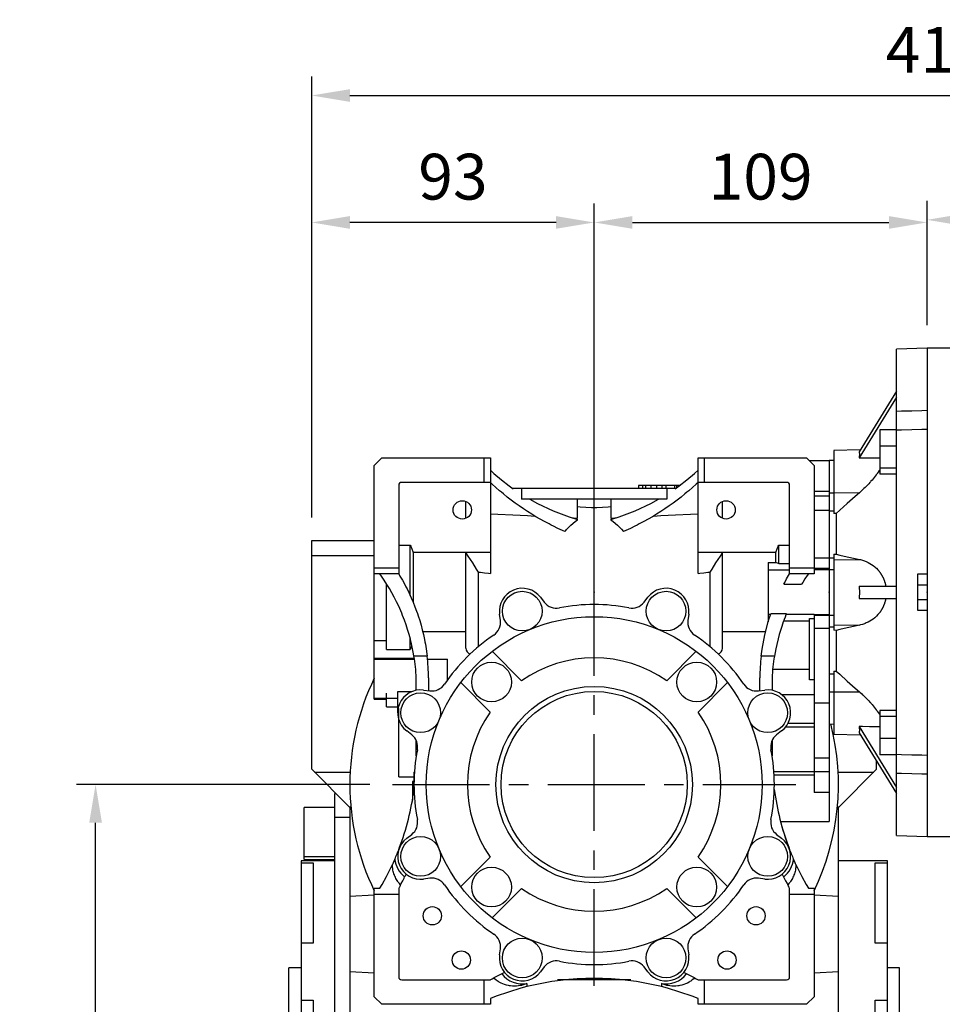
# Model space of a CAD drawing. Extents: x -2670 to 963, y -834 to 1787.
# Drawn here: x -847 to -545, y 291 to 614 of the extents above; entities that cross this region are included whole.
import ezdxf

# ---------------------------------------------------------------- set-up
doc = ezdxf.new("R2010")
doc.units = 0
doc.header["$MEASUREMENT"] = 0
doc.linetypes.add('CENTER', pattern=[50.8, 31.75, -6.35, 6.35, -6.35])
doc.layers.add('CENTER', color=1, linetype='CENTER')
doc.styles.add('MX_NOTE_STANDARD', font='txt.shx', dxfattribs={"height": 3.15, "bigfont": 'extfont.shx'})
doc.dimstyles.new('MXDIMSTYLE', dxfattribs={"dimtxt": 3.15, "dimasz": 2.5, "dimexe": 1.5, "dimexo": 1, "dimgap": 1, "dimtad": 1, "dimdec": 4, "dimdsep": 46, "dimtxsty": 'MX_NOTE_STANDARD', "dimcen": 2.5, "dimadec": 0, "dimazin": 0, "dimtfac": 1, "dimtdec": 4, "dimtmove": 2, "dimatfit": 3, "dimfxl": 0, "dimtolj": 1, "dimarcsym": 0})

# ---------------------------------------------------------------- blocks, each defined once
blk = doc.blocks.new('*D49')
at = {"color": 3, "linetype": 'Continuous', "lineweight": -2}
for p, q in [((-732.53, 363.14), (-828.55, 363.14)), ((-822.3, 55.64), (-822.3, 350.64)), ((-759.03, 43.14), (-828.55, 43.14))]:
    blk.add_line(p, q, dxfattribs=at)
at = {"color": 3}
for points in [[(-820.22, 350.64), (-824.39, 350.64), (-822.3, 363.14)], [(-824.39, 55.64), (-820.22, 55.64), (-822.3, 43.14)]]:
    blk.add_solid(points, dxfattribs=at)
at = {"layer": 'DEFPOINTS', "color": 0}
for p in [(-822.3, 363.14), (-725.03, 363.14), (-751.53, 43.14)]:
    blk.add_point(p, dxfattribs=at)
at = {"color": 3, "linetype": 'Continuous', "insert": (-837.3, 203.14), "char_height": 15, "attachment_point": 5, "rotation": 90}
blk.add_mtext('\\A1;320', dxfattribs=at)
blk = doc.blocks.new('*D50')
at = {"color": 3, "linetype": 'Continuous', "lineweight": -2}
for p, q in [((-751.53, 450.64), (-751.53, 553.57)), ((-659.03, 436.64), (-659.03, 553.57)), ((-671.53, 547.32), (-739.03, 547.32))]:
    blk.add_line(p, q, dxfattribs=at)
at = {"color": 3}
for points in [[(-739.03, 549.4), (-739.03, 545.24), (-751.53, 547.32)], [(-671.53, 545.24), (-671.53, 549.4), (-659.03, 547.32)]]:
    blk.add_solid(points, dxfattribs=at)
at = {"layer": 'DEFPOINTS', "color": 0}
for p in [(-751.53, 547.32), (-751.53, 443.14), (-659.03, 429.14)]:
    blk.add_point(p, dxfattribs=at)
at = {"color": 3, "linetype": 'Continuous', "insert": (-705.28, 562.32), "char_height": 15, "attachment_point": 5}
blk.add_mtext('\\A1;93', dxfattribs=at)
blk = doc.blocks.new('*D51')
at = {"color": 3, "linetype": 'Continuous', "lineweight": -2}
for p, q in [((-659.03, 436.64), (-659.03, 553.57)), ((-550.03, 514.21), (-550.03, 553.57)), ((-646.53, 547.32), (-562.53, 547.32))]:
    blk.add_line(p, q, dxfattribs=at)
at = {"color": 3}
for points in [[(-646.53, 549.4), (-646.53, 545.24), (-659.03, 547.32)], [(-562.53, 545.24), (-562.53, 549.4), (-550.03, 547.32)]]:
    blk.add_solid(points, dxfattribs=at)
at = {"layer": 'DEFPOINTS', "color": 0}
for p in [(-550.03, 547.32), (-550.03, 506.71), (-659.03, 429.14)]:
    blk.add_point(p, dxfattribs=at)
at = {"color": 3, "linetype": 'Continuous', "insert": (-604.53, 562.32), "char_height": 15, "attachment_point": 5}
blk.add_mtext('\\A1;109', dxfattribs=at)
blk = doc.blocks.new('*D59')
at = {"color": 3, "linetype": 'Continuous', "lineweight": -2}
for p, q in [((-550.03, 513.64), (-550.03, 554.43)), ((-341.53, 492.86), (-341.53, 554.43)), ((-537.53, 548.18), (-354.03, 548.18))]:
    blk.add_line(p, q, dxfattribs=at)
at = {"color": 3}
for points in [[(-537.53, 550.26), (-537.53, 546.1), (-550.03, 548.18)], [(-354.03, 546.1), (-354.03, 550.26), (-341.53, 548.18)]]:
    blk.add_solid(points, dxfattribs=at)
at = {"layer": 'DEFPOINTS', "color": 0}
for p in [(-341.53, 548.18), (-550.03, 506.14), (-341.53, 485.36)]:
    blk.add_point(p, dxfattribs=at)
at = {"color": 3, "linetype": 'Continuous', "insert": (-445.78, 563.18), "char_height": 15, "attachment_point": 5}
blk.add_mtext('\\A1;209', dxfattribs=at)
blk = doc.blocks.new('*D60')
at = {"color": 3, "linetype": 'Continuous', "lineweight": -2}
for p, q in [((-751.53, 450.64), (-751.53, 595.16)), ((-341.53, 492.86), (-341.53, 595.16)), ((-739.03, 588.91), (-354.03, 588.91))]:
    blk.add_line(p, q, dxfattribs=at)
at = {"color": 3}
for points in [[(-739.03, 590.99), (-739.03, 586.83), (-751.53, 588.91)], [(-354.03, 586.83), (-354.03, 590.99), (-341.53, 588.91)]]:
    blk.add_solid(points, dxfattribs=at)
at = {"layer": 'DEFPOINTS', "color": 0}
for p in [(-341.53, 588.91), (-341.53, 485.36), (-751.53, 443.14)]:
    blk.add_point(p, dxfattribs=at)
at = {"color": 3, "linetype": 'Continuous', "insert": (-546.53, 603.91), "char_height": 15, "attachment_point": 5}
blk.add_mtext('\\A1;410', dxfattribs=at)

msp = doc.modelspace()

# ---------------------------------------------------------------- linework, layer by layer
for p, q in [((-550.03, 506.14), (-560.03, 505.79)), ((-560.03, 346.49), (-560.03, 505.79)), ((-550.03, 506.14), (-550.03, 346.14)), ((-560.03, 492.09), (-572.28, 472.14)), ((-560.03, 490.09), (-572.28, 470.14)), ((-560.03, 479.35), (-565.53, 479.35)), ((-565.53, 479.35), (-565.53, 464.85)), ((-571.88, 472.8), (-580.53, 472.65)), ((-580.53, 472.65), (-580.53, 451.93)), ((-560.03, 474.04), (-565.53, 474.04)), ((-731.03, 467.66), (-728.56, 470.14)), ((-728.56, 470.14), (-693.03, 470.14)), ((-695.03, 462.14), (-695.03, 470.14)), ((-693.03, 470.14), (-693.03, 432.28)), ((-625.03, 470.14), (-589.51, 470.14)), ((-625.03, 432.28), (-625.03, 470.14)), ((-623.03, 470.14), (-623.03, 462.14)), ((-589.51, 470.14), (-587.03, 467.66)), ((-582.03, 469.17), (-588.54, 469.17)), ((-580.53, 469.3), (-582.03, 469.28)), ((-582.03, 469.28), (-582.03, 458.75)), ((-731.03, 391.14), (-731.03, 467.66)), ((-587.03, 467.66), (-587.03, 432.14)), ((-560.03, 466.79), (-565.53, 466.79)), ((-560.03, 464.85), (-565.53, 464.85)), ((-693.03, 462.14), (-722.03, 462.14)), ((-596.03, 462.14), (-625.03, 462.14)), ((-723.03, 461.14), (-723.03, 432.14)), ((-632.45, 460.14), (-685.62, 460.14)), ((-685.53, 460.08), (-685.53, 460.14)), ((-682.78, 460.14), (-682.78, 456.64)), ((-644.53, 461.14), (-644.53, 460.14)), ((-631.06, 461.14), (-644.53, 461.14)), ((-644.49, 461.14), (-644.49, 460.14)), ((-643.2, 461.14), (-643.2, 460.14)), ((-642.18, 461.14), (-642.18, 460.14)), ((-640.5, 461.14), (-640.5, 460.14)), ((-638.65, 461.14), (-638.65, 460.14)), ((-636.88, 461.14), (-636.88, 460.14)), ((-635.55, 461.14), (-635.55, 460.14)), ((-635.28, 460.14), (-635.28, 456.64)), ((-632.68, 461.14), (-632.68, 460.14)), ((-632.53, 460.14), (-632.53, 460.08)), ((-632.06, 461.14), (-632.06, 460.41)), ((-595.03, 432.14), (-595.03, 461.14)), ((-582.03, 459.11), (-587.03, 459.11)), ((-582.03, 459.11), (-582.03, 457.62)), ((-582.03, 458.75), (-580.53, 458.74)), ((-580.53, 458.8), (-572.15, 458.76)), ((-701.03, 450.39), (-701.03, 455.89)), ((-635.28, 456.64), (-682.78, 456.64)), ((-664.48, 450.42), (-664.48, 456.64)), ((-653.58, 456.64), (-653.58, 450.42)), ((-617.03, 450.39), (-617.03, 455.89)), ((-582.03, 457.62), (-587.03, 457.62)), ((-582.03, 457.62), (-582.03, 452.82)), ((-659.03, 422.14), (-659.03, 453.76)), ((-582.03, 452.89), (-587.03, 452.89)), ((-582.03, 452.89), (-582.03, 433.54)), ((-582.03, 452.82), (-580.53, 452.84)), ((-579.74, 451.94), (-580.53, 451.93)), ((-579.74, 451.94), (-579.74, 438.62)), ((-664.48, 449.84), (-664.48, 450.02)), ((-653.58, 450.02), (-653.58, 449.84)), ((-751.53, 443.14), (-731.03, 443.14)), ((-751.53, 368.14), (-751.53, 443.14)), ((-723.03, 441.62), (-719.28, 441.62)), ((-719.28, 425.1), (-719.28, 441.62)), ((-693.03, 439.13), (-718.28, 439.13)), ((-718.28, 439.13), (-718.28, 422.8)), ((-701.03, 407.86), (-701.03, 439.13)), ((-599.58, 439.13), (-625.03, 439.13)), ((-617.03, 407.86), (-617.03, 439.13)), ((-599.58, 435.91), (-599.58, 439.13)), ((-598.58, 435.61), (-598.58, 441.62)), ((-598.58, 441.62), (-595.03, 441.62)), ((-751.53, 438.14), (-731.03, 438.14)), ((-602.03, 435.91), (-602.03, 416.45)), ((-602.03, 435.91), (-599.58, 435.91)), ((-598.58, 435.61), (-595.03, 435.61)), ((-582.03, 437.34), (-587.03, 437.34)), ((-582.03, 437.44), (-582.03, 433.94)), ((-582.03, 437.44), (-580.53, 437.44)), ((-580.53, 438.6), (-579.74, 438.62)), ((-580.53, 438.6), (-580.53, 413.68)), ((-580.53, 436.77), (-572.15, 436.91)), ((-731.03, 434.14), (-723.03, 434.14)), ((-696.93, 408.34), (-696.93, 432.76)), ((-621.13, 432.76), (-621.13, 408.34)), ((-595.03, 433.41), (-602.03, 433.41)), ((-595.03, 434.14), (-587.03, 434.14)), ((-582.03, 433.94), (-587.03, 433.94)), ((-582.03, 433.54), (-587.03, 433.54)), ((-582.03, 433.6), (-580.53, 433.62)), ((-582.03, 433.6), (-582.03, 418.68)), ((-723.03, 432.14), (-731.03, 432.14)), ((-587.03, 432.14), (-595.03, 432.14)), ((-553.03, 420.14), (-553.03, 432.14)), ((-553.03, 432.14), (-550.03, 432.14)), ((-727.03, 407.43), (-727.03, 428.94)), ((-596.93, 428.83), (-591.1, 428.83)), ((-572.28, 428.14), (-560.03, 428.14)), ((-550.03, 428.52), (-553.03, 428.52)), ((-676.62, 424.52), (-675.36, 422.89)), ((-642.7, 422.89), (-641.45, 424.52)), ((-572.28, 424.14), (-560.03, 424.14)), ((-553.03, 423.76), (-550.03, 423.76)), ((-550.03, 420.14), (-553.03, 420.14)), ((-689.74, 416.94), (-690, 418.98)), ((-628.06, 418.98), (-628.33, 416.94)), ((-601.26, 418.87), (-602.03, 418.87)), ((-601.97, 416.67), (-602.03, 416.67)), ((-596.08, 419.12), (-601.18, 419.12)), ((-588.53, 416.67), (-597.03, 416.67)), ((-587.03, 418.87), (-596.18, 418.87)), ((-588.53, 397.48), (-588.53, 417.56)), ((-588.53, 417.56), (-587.03, 417.56)), ((-587.03, 418.87), (-587.03, 360.59)), ((-582.03, 418.74), (-587.03, 418.74)), ((-582.03, 418.5), (-587.03, 418.5)), ((-582.03, 418.74), (-582.03, 351.08)), ((-582.03, 418.68), (-580.53, 418.66)), ((-701.03, 413.15), (-715.14, 413.15)), ((-602.92, 413.15), (-617.03, 413.15)), ((-582.03, 414.3), (-587.03, 414.3)), ((-582.03, 414.84), (-580.53, 414.84)), ((-580.53, 415.51), (-572.15, 415.37)), ((-579.74, 413.66), (-580.53, 413.68)), ((-579.74, 413.66), (-579.74, 400.34)), ((-731.03, 410.36), (-727.03, 410.36)), ((-719.28, 407.43), (-719.28, 411.03)), ((-727.03, 407.43), (-719.28, 407.43)), ((-692.46, 406.82), (-682.8, 397.16)), ((-635.27, 397.16), (-625.61, 406.82)), ((-731.03, 404.58), (-717.95, 404.58)), ((-731.03, 404.22), (-717.89, 404.22)), ((-713.72, 405.19), (-718.04, 405.19)), ((-713.62, 404.25), (-707.03, 404.25)), ((-713.62, 404.22), (-707.03, 404.22)), ((-707.03, 397.45), (-707.03, 404.25)), ((-600.02, 405.19), (-604.34, 405.19)), ((-588.53, 400.8), (-600.59, 400.8)), ((-580.53, 400.34), (-580.53, 379.63)), ((-580.53, 400.34), (-579.74, 400.34)), ((-717.28, 394.04), (-717.28, 398.14)), ((-713.28, 398.14), (-713.28, 393.9)), ((-604.78, 393.9), (-604.78, 398.14)), ((-600.78, 398.14), (-600.78, 394.04)), ((-587.03, 397.48), (-588.53, 397.48)), ((-582.03, 399.46), (-580.53, 399.44)), ((-714.87, 394.11), (-712.83, 393.84)), ((-693.05, 386.91), (-702.71, 396.56)), ((-615.36, 396.56), (-625.01, 386.91)), ((-605.24, 393.84), (-603.19, 394.11)), ((-731.03, 391.42), (-723.35, 391.42)), ((-731.03, 391.14), (-727.03, 391.14)), ((-727.03, 388.64), (-727.03, 393.08)), ((-723.35, 386.67), (-723.35, 393.59)), ((-723.35, 393.59), (-718.76, 393.59)), ((-587.03, 392.58), (-597.59, 392.58)), ((-582.03, 393.53), (-580.53, 393.54)), ((-580.53, 393.48), (-572.15, 393.52)), ((-727.03, 388.64), (-723.35, 388.64)), ((-723.03, 365.64), (-723.03, 388.03)), ((-582.03, 389.76), (-587.03, 389.76)), ((-565.53, 387.43), (-565.53, 372.93)), ((-560.03, 387.43), (-565.53, 387.43)), ((-560.03, 385.49), (-565.53, 385.49)), ((-718.78, 379.47), (-720.42, 380.72)), ((-597.65, 380.72), (-599.28, 379.47)), ((-587.03, 381.94), (-596.4, 381.94)), ((-587.03, 383.12), (-595.61, 383.12)), ((-582.03, 383), (-580.53, 382.98)), ((-572.28, 382.14), (-560.03, 362.19)), ((-717.28, 372.64), (-717.28, 377.59)), ((-600.78, 377.59), (-600.78, 372.64)), ((-580.53, 379.63), (-571.88, 379.48)), ((-572.28, 380.14), (-560.03, 360.19)), ((-560.03, 378.24), (-565.53, 378.24)), ((-582.03, 371.82), (-587.03, 371.82)), ((-560.03, 372.93), (-565.53, 372.93)), ((-751.53, 368.14), (-739.03, 355.64)), ((-579.03, 355.64), (-566.53, 368.14)), ((-566.53, 368.14), (-566.53, 370.77)), ((-750.63, 367.24), (-738.93, 367.24)), ((-723.03, 365.64), (-718.03, 365.64)), ((-718.03, 367.25), (-717.89, 367.25)), ((-718.03, 367.25), (-718.03, 361.35)), ((-718.03, 365.14), (-718, 365.14)), ((-587.03, 367.3), (-600.18, 367.3)), ((-587.03, 366.17), (-600.11, 366.17)), ((-582.03, 367.34), (-587.03, 367.34)), ((-579.14, 367.24), (-567.43, 367.24)), ((-718.03, 364.14), (-718.53, 364.14)), ((-718.53, 364.14), (-718.53, 358.08)), ((-718.03, 361.64), (-718.53, 361.64)), ((-744.03, 360.14), (-744.03, 125.64)), ((-743.53, 360.14), (-744.03, 360.14)), ((-582.03, 360.59), (-587.03, 360.59)), ((-744.03, 355.58), (-754.03, 355.58)), ((-754.03, 338.61), (-754.03, 355.58)), ((-739.21, 355.81), (-738.7, 355.81)), ((-739.03, 355.64), (-739.03, 130.64)), ((-579.37, 355.81), (-578.86, 355.81)), ((-579.03, 130.64), (-579.03, 355.64)), ((-739.03, 352.39), (-744.03, 352.39)), ((-598.02, 351.08), (-582.03, 351.08)), ((-597.54, 349.32), (-595.15, 342.12)), ((-720.42, 345.55), (-718.78, 346.81)), ((-599.28, 346.81), (-597.65, 345.55)), ((-560.03, 346.49), (-550.03, 346.14)), ((-754.03, 339.58), (-744.03, 339.58)), ((-702.71, 329.71), (-693.05, 339.37)), ((-625.01, 339.37), (-615.36, 329.71)), ((-744.03, 338.14), (-755.03, 338.14)), ((-755.03, 338.14), (-755.03, 88.14)), ((-755.03, 337.54), (-751.03, 337.54)), ((-754.03, 338.61), (-744.03, 338.61)), ((-751.03, 337.54), (-751.03, 311.12)), ((-563.03, 338.14), (-579.03, 338.14)), ((-567.03, 337.54), (-563.03, 337.54)), ((-567.03, 311.12), (-567.03, 337.54)), ((-563.03, 88.14), (-563.03, 338.14)), ((-712.83, 332.44), (-714.87, 332.17)), ((-603.19, 332.17), (-605.24, 332.44)), ((-731.03, 329.14), (-729.18, 329.14)), ((-731.03, 293.61), (-731.03, 329.14)), ((-723.03, 329.14), (-723.03, 300.14)), ((-682.8, 329.12), (-692.46, 319.46)), ((-625.61, 319.46), (-635.27, 329.12)), ((-595.03, 300.14), (-595.03, 329.14)), ((-588.88, 329.14), (-587.03, 329.14)), ((-587.03, 329.14), (-587.03, 293.61)), ((-731.03, 326.89), (-739.03, 326.47)), ((-723.03, 327.14), (-731.03, 327.14)), ((-587.03, 327.14), (-595.03, 327.14)), ((-579.03, 326.47), (-587.03, 326.89)), ((-751.03, 311.12), (-755.03, 311.12)), ((-563.03, 311.12), (-567.03, 311.12)), ((-690, 307.3), (-689.74, 309.34)), ((-628.33, 309.34), (-628.06, 307.3)), ((-675.36, 303.39), (-676.62, 301.76)), ((-641.45, 301.76), (-642.7, 303.39)), ((-755.03, 303.14), (-759.03, 303.14)), ((-759.03, 123.14), (-759.03, 303.14)), ((-739.03, 301.91), (-731.03, 301.49)), ((-587.03, 301.49), (-579.03, 301.91)), ((-559.03, 303.14), (-563.03, 303.14)), ((-559.03, 123.14), (-559.03, 303.14)), ((-722.03, 299.14), (-693.03, 299.14)), ((-695.03, 291.14), (-695.03, 299.14)), ((-681.03, 297.96), (-681.03, 296.92)), ((-647.03, 299.14), (-671.03, 299.14)), ((-637.03, 297.96), (-637.03, 296.92)), ((-625.03, 299.14), (-596.03, 299.14)), ((-623.03, 299.14), (-623.03, 291.14)), ((-728.56, 291.14), (-731.03, 293.61)), ((-587.03, 293.61), (-589.51, 291.14)), ((-755.03, 292.46), (-751.03, 292.46)), ((-751.03, 292.46), (-751.03, 277.8)), ((-693.03, 291.14), (-728.56, 291.14)), ((-693.03, 292.99), (-693.03, 291.14)), ((-625.03, 291.14), (-625.03, 292.99)), ((-589.51, 291.14), (-625.03, 291.14)), ((-567.03, 292.46), (-563.03, 292.46)), ((-567.03, 227.53), (-567.03, 292.46))]:
    msp.add_line(p, q)
at = {"color": 7}
for p, q in [((-540.03, 506.14), (-550.03, 506.14)), ((-550.03, 346.14), (-540.03, 346.14))]:
    msp.add_line(p, q, dxfattribs=at)
for points in [[(-560.03, 485.52), (-558.37, 485.56), (-555.04, 485.64), (-551.7, 485.73), (-550.03, 485.77)], [(-550.03, 479.47), (-551.7, 479.43), (-555.04, 479.35), (-558.37, 479.27), (-560.03, 479.23)], [(-572.28, 472.14), (-572.27, 472.1), (-572.25, 472.02), (-572.24, 471.94), (-572.23, 471.9), (-572.22, 471.85), (-572.21, 471.76), (-572.2, 471.67), (-572.19, 471.57), (-572.19, 471.46), (-572.19, 471.35), (-572.18, 471.3), (-572.19, 471.24), (-572.19, 471.13), (-572.19, 471.01), (-572.2, 470.88), (-572.21, 470.76), (-572.22, 470.63), (-572.23, 470.56), (-572.24, 470.49), (-572.25, 470.35), (-572.27, 470.21), (-572.28, 470.14)], [(-572.28, 470.14), (-571.16, 470.16), (-568.92, 470.19), (-566.66, 470.23), (-565.53, 470.24)], [(-693.03, 466.14), (-691.84, 465.06), (-689.39, 462.98), (-686.84, 461.02), (-685.53, 460.08)], [(-632.53, 460.08), (-631.23, 461.02), (-628.68, 462.98), (-626.22, 465.06), (-625.03, 466.14)], [(-565.53, 466.23), (-565.68, 466), (-565.99, 465.54), (-566.32, 465.09), (-566.49, 464.86), (-566.66, 464.63), (-567, 464.19), (-567.35, 463.75), (-567.69, 463.33), (-568.04, 462.92), (-568.39, 462.51), (-568.58, 462.3), (-568.76, 462.1), (-569.13, 461.69), (-569.51, 461.29), (-569.9, 460.89), (-570.3, 460.49), (-570.7, 460.1), (-570.9, 459.9), (-571.11, 459.71), (-571.52, 459.33), (-571.94, 458.95), (-572.15, 458.76)], [(-668.66, 446.08), (-669.41, 446.41), (-670.89, 447.09), (-672.35, 447.8), (-673.08, 448.16), (-673.81, 448.53), (-675.25, 449.29), (-676.67, 450.08), (-678.08, 450.9), (-679.48, 451.75), (-680.85, 452.62), (-681.54, 453.06), (-682.21, 453.51), (-683.56, 454.44), (-684.88, 455.38), (-686.19, 456.36), (-687.48, 457.35), (-688.75, 458.38), (-689.38, 458.9), (-690, 459.42), (-691.23, 460.49), (-692.44, 461.58), (-693.03, 462.14)], [(-625.03, 462.14), (-625.63, 461.58), (-626.84, 460.49), (-628.07, 459.42), (-628.69, 458.9), (-629.32, 458.38), (-630.59, 457.35), (-631.88, 456.36), (-633.18, 455.38), (-634.51, 454.44), (-635.85, 453.51), (-636.53, 453.06), (-637.21, 452.62), (-638.59, 451.75), (-639.98, 450.9), (-641.39, 450.08), (-642.82, 449.29), (-644.26, 448.53), (-644.98, 448.16), (-645.71, 447.8), (-647.18, 447.09), (-648.66, 446.41), (-649.41, 446.08)], [(-572.15, 458.76), (-573.52, 457.56), (-576.13, 455.23), (-578.57, 453.01), (-579.74, 451.94)], [(-680.12, 456.64), (-677.63, 455.28), (-672.5, 452.86), (-667.19, 450.86), (-664.48, 450.02)], [(-653.58, 450.02), (-650.87, 450.86), (-645.56, 452.86), (-640.43, 455.28), (-637.94, 456.64)], [(-693.03, 451.86), (-690.57, 451.74), (-685.68, 451.49), (-680.85, 451.25), (-678.46, 451.13)], [(-659.03, 453.76), (-659.94, 453.82), (-661.75, 453.95), (-663.57, 454.08), (-664.48, 454.14)], [(-653.59, 454.14), (-654.5, 454.08), (-656.32, 453.95), (-658.13, 453.82), (-659.03, 453.76)], [(-639.61, 451.13), (-637.21, 451.25), (-632.38, 451.49), (-627.5, 451.74), (-625.03, 451.86)], [(-668.66, 446.08), (-668.55, 446.2), (-668.34, 446.43), (-668.12, 446.67), (-668.02, 446.78), (-667.91, 446.89), (-667.68, 447.12), (-667.46, 447.34), (-666.66, 448.1), (-665.23, 449.29), (-664.48, 449.84)], [(-666.08, 450.5), (-665.81, 450.49), (-665.28, 450.46), (-664.75, 450.44), (-664.48, 450.42)], [(-653.58, 450.42), (-653.32, 450.44), (-652.79, 450.46), (-652.26, 450.49), (-651.99, 450.5)], [(-653.58, 449.84), (-652.84, 449.29), (-651.4, 448.1), (-650.05, 446.78), (-649.41, 446.08)], [(-719.28, 441.62), (-719.1, 441.2), (-718.76, 440.37), (-718.44, 439.54), (-718.28, 439.13)], [(-696.93, 432.76), (-697.52, 433.76), (-698.8, 435.83), (-700.24, 438), (-701.03, 439.13)], [(-617.03, 439.13), (-617.82, 438), (-619.27, 435.83), (-620.55, 433.76), (-621.13, 432.76)], [(-599.58, 439.13), (-599.43, 439.54), (-599.11, 440.37), (-598.76, 441.2), (-598.58, 441.62)], [(-599.58, 435.91), (-599.42, 435.86), (-599.09, 435.76), (-598.75, 435.66), (-598.58, 435.61)], [(-579.74, 438.62), (-578.57, 438.35), (-576.13, 437.79), (-573.52, 437.21), (-572.15, 436.91)], [(-572.15, 436.91), (-571.83, 436.83), (-571.19, 436.65), (-570.56, 436.45), (-570.25, 436.33), (-569.95, 436.2), (-569.35, 435.93), (-568.77, 435.62), (-568.22, 435.28), (-567.68, 434.9), (-567.15, 434.48), (-566.88, 434.24), (-566.62, 434), (-566.11, 433.46), (-565.82, 433.13), (-565.74, 433.03), (-565.66, 432.93), (-565.62, 432.88), (-565.59, 432.83), (-565.51, 432.73), (-565.43, 432.62), (-565.36, 432.52), (-565.29, 432.41), (-565.21, 432.31), (-565.18, 432.25), (-565.14, 432.2), (-565.07, 432.09), (-565, 431.98), (-564.94, 431.87), (-564.87, 431.76), (-564.81, 431.65), (-564.78, 431.59), (-564.74, 431.54), (-564.68, 431.43), (-564.62, 431.31), (-564.56, 431.2), (-564.51, 431.08), (-564.45, 430.97), (-564.42, 430.91), (-564.4, 430.85), (-564.34, 430.74), (-564.29, 430.62), (-564.27, 430.56), (-564.24, 430.5), (-564.19, 430.38), (-564.14, 430.25), (-564.12, 430.19), (-564.09, 430.13), (-564.04, 430), (-564, 429.87), (-563.95, 429.74), (-563.91, 429.61), (-563.87, 429.47), (-563.85, 429.4), (-563.83, 429.33), (-563.79, 429.2), (-563.75, 429.06), (-563.71, 428.92), (-563.68, 428.78), (-563.65, 428.64), (-563.63, 428.57), (-563.61, 428.5), (-563.59, 428.35), (-563.56, 428.21), (-563.54, 428.14)], [(-696.93, 432.76), (-696.27, 432.68), (-694.97, 432.52), (-693.67, 432.36), (-693.03, 432.28)], [(-625.03, 432.28), (-624.39, 432.36), (-623.1, 432.52), (-621.79, 432.68), (-621.13, 432.76)], [(-718.04, 405.19), (-718.18, 405.99), (-718.49, 407.6), (-718.83, 409.2), (-719.02, 409.99), (-719.22, 410.78), (-719.65, 412.36), (-720.11, 413.93), (-720.62, 415.48), (-721.17, 417.02), (-721.75, 418.55), (-722.06, 419.3), (-722.38, 420.06), (-723.04, 421.55), (-723.74, 423.03), (-724.48, 424.49), (-725.25, 425.93), (-726.07, 427.35), (-726.48, 428.05), (-726.91, 428.74), (-727.79, 430.12), (-728.71, 431.47), (-729.18, 432.14)], [(-723.03, 432.14), (-722.62, 431.46), (-721.82, 430.08), (-721.05, 428.68), (-720.68, 427.97), (-720.32, 427.26), (-719.62, 425.82), (-718.95, 424.37), (-718.33, 422.9), (-717.73, 421.42), (-717.17, 419.92), (-716.91, 419.17), (-716.65, 418.41), (-716.17, 416.89), (-715.72, 415.36), (-715.31, 413.82), (-714.94, 412.27), (-714.6, 410.7), (-714.45, 409.92), (-714.3, 409.14), (-714.04, 407.56), (-713.82, 405.98), (-713.72, 405.19)], [(-596.93, 428.83), (-596.63, 429.39), (-596.01, 430.5), (-595.36, 431.6), (-595.03, 432.14)], [(-588.88, 432.14), (-589.27, 431.6), (-590.02, 430.5), (-590.74, 429.39), (-591.1, 428.83)], [(-572.28, 428.14), (-572.27, 428.03), (-572.25, 427.81), (-572.24, 427.59), (-572.23, 427.48), (-572.22, 427.37), (-572.21, 427.14), (-572.2, 426.92), (-572.19, 426.7), (-572.19, 426.47), (-572.19, 426.25), (-572.18, 426.14), (-572.19, 426.03), (-572.19, 425.8), (-572.19, 425.58), (-572.2, 425.36), (-572.21, 425.14), (-572.22, 424.91), (-572.23, 424.8), (-572.24, 424.69), (-572.25, 424.47), (-572.27, 424.25), (-572.28, 424.14)], [(-563.54, 424.14), (-563.56, 424.07), (-563.59, 423.92), (-563.61, 423.78), (-563.63, 423.71), (-563.65, 423.64), (-563.68, 423.5), (-563.71, 423.36), (-563.75, 423.22), (-563.79, 423.08), (-563.83, 422.94), (-563.85, 422.88), (-563.87, 422.81), (-563.91, 422.67), (-563.95, 422.54), (-564, 422.41), (-564.04, 422.28), (-564.09, 422.15), (-564.12, 422.09), (-564.14, 422.03), (-564.19, 421.9), (-564.24, 421.78), (-564.27, 421.72), (-564.29, 421.66), (-564.34, 421.54), (-564.4, 421.43), (-564.42, 421.37), (-564.45, 421.31), (-564.51, 421.2), (-564.56, 421.08), (-564.62, 420.97), (-564.68, 420.85), (-564.74, 420.74), (-564.78, 420.69), (-564.81, 420.63), (-564.87, 420.52), (-564.94, 420.41), (-565, 420.3), (-565.07, 420.19), (-565.14, 420.08), (-565.18, 420.03), (-565.21, 419.97), (-565.29, 419.87), (-565.36, 419.76), (-565.43, 419.66), (-565.51, 419.55), (-565.59, 419.45), (-565.62, 419.4), (-565.66, 419.35), (-565.74, 419.25), (-565.82, 419.15), (-566.11, 418.82), (-566.62, 418.28), (-566.88, 418.04), (-567.15, 417.8), (-567.68, 417.38), (-568.22, 417), (-568.77, 416.66), (-569.35, 416.35), (-569.95, 416.08), (-570.25, 415.95), (-570.56, 415.83), (-571.19, 415.63), (-571.83, 415.45), (-572.15, 415.37)], [(-604.34, 405.19), (-604.03, 407.55), (-603.14, 412.24), (-601.91, 416.85), (-601.18, 419.12)], [(-596.08, 419.12), (-596.23, 418.74), (-596.53, 417.99), (-596.82, 417.24), (-596.96, 416.86), (-597.09, 416.48), (-597.36, 415.72), (-597.62, 414.96), (-598.45, 412.26), (-599.59, 407.57), (-600.02, 405.19)], [(-572.15, 415.37), (-573.52, 415.07), (-576.13, 414.49), (-578.57, 413.93), (-579.74, 413.66)], [(-719.28, 407.43), (-719.26, 407.46), (-719.22, 407.52), (-719.19, 407.58), (-719.17, 407.61), (-719.15, 407.64), (-719.11, 407.71), (-719.08, 407.77), (-719.04, 407.83), (-719.01, 407.89), (-718.97, 407.96), (-718.96, 407.99), (-718.94, 408.02), (-718.91, 408.08), (-718.87, 408.14), (-718.84, 408.21), (-718.81, 408.27), (-718.78, 408.33), (-718.77, 408.36), (-718.76, 408.39), (-718.73, 408.46), (-718.7, 408.52), (-718.69, 408.55)], [(-579.74, 400.34), (-578.57, 399.27), (-576.13, 397.05), (-573.52, 394.72), (-572.15, 393.52)], [(-572.15, 393.52), (-571.94, 393.33), (-571.52, 392.95), (-571.11, 392.57), (-570.9, 392.38), (-570.7, 392.18), (-570.3, 391.79), (-569.9, 391.39), (-569.51, 390.99), (-569.13, 390.59), (-568.76, 390.18), (-568.58, 389.98), (-568.39, 389.77), (-568.04, 389.36), (-567.69, 388.95), (-567.35, 388.53), (-567, 388.09), (-566.66, 387.65), (-566.49, 387.42), (-566.32, 387.19), (-565.99, 386.74), (-565.68, 386.28), (-565.53, 386.05)], [(-565.53, 382.03), (-566.66, 382.05), (-568.92, 382.09), (-571.16, 382.12), (-572.28, 382.14)], [(-572.28, 382.14), (-572.27, 382.07), (-572.25, 381.92), (-572.24, 381.79), (-572.23, 381.72), (-572.22, 381.65), (-572.21, 381.52), (-572.2, 381.4), (-572.19, 381.27), (-572.19, 381.15), (-572.19, 381.04), (-572.18, 380.98), (-572.19, 380.92), (-572.19, 380.82), (-572.19, 380.71), (-572.2, 380.61), (-572.21, 380.52), (-572.22, 380.43), (-572.23, 380.38), (-572.24, 380.34), (-572.25, 380.26), (-572.27, 380.18), (-572.28, 380.14)], [(-560.03, 373.05), (-558.37, 373.01), (-555.04, 372.93), (-551.7, 372.85), (-550.03, 372.81)], [(-550.03, 366.51), (-551.7, 366.55), (-555.04, 366.64), (-558.37, 366.72), (-560.03, 366.76)], [(-729.18, 329.14), (-728.45, 330.41), (-727.04, 332.98), (-725.73, 335.61), (-725.1, 336.93)], [(-724.31, 338.72), (-724.45, 338.39), (-724.71, 337.78), (-724.97, 337.21), (-725.1, 336.93)], [(-722.42, 330.27), (-722.56, 330.42), (-722.83, 330.73), (-723.08, 331.04), (-723.2, 331.2), (-723.32, 331.37), (-723.55, 331.7), (-723.76, 332.05), (-723.96, 332.41), (-724.14, 332.77), (-724.31, 333.14), (-724.39, 333.33), (-724.46, 333.52), (-724.6, 333.91), (-724.72, 334.3), (-724.82, 334.7), (-724.91, 335.1), (-724.98, 335.5), (-725.01, 335.7), (-725.04, 335.91), (-725.08, 336.32), (-725.1, 336.73), (-725.1, 336.93)], [(-592.97, 336.93), (-592.97, 336.73), (-592.99, 336.32), (-593.03, 335.91), (-593.05, 335.7), (-593.08, 335.5), (-593.15, 335.1), (-593.24, 334.7), (-593.35, 334.3), (-593.47, 333.91), (-593.61, 333.52), (-593.68, 333.33), (-593.76, 333.14), (-593.93, 332.77), (-594.11, 332.41), (-594.31, 332.05), (-594.52, 331.7), (-594.75, 331.37), (-594.87, 331.2), (-594.99, 331.04), (-595.24, 330.73), (-595.51, 330.42), (-595.65, 330.27)], [(-592.97, 336.93), (-593.09, 337.21), (-593.35, 337.78), (-593.62, 338.39), (-593.76, 338.72)], [(-592.97, 336.93), (-592.34, 335.61), (-591.02, 332.98), (-589.62, 330.41), (-588.88, 329.14)], [(-722.42, 330.27), (-722.2, 330.7), (-721.74, 331.59), (-721.3, 332.48), (-721.09, 332.91)], [(-596.98, 332.91), (-596.77, 332.48), (-596.33, 331.59), (-595.87, 330.7), (-595.65, 330.27)], [(-722.42, 330.27), (-722.52, 330.08), (-722.72, 329.71), (-722.93, 329.33), (-723.03, 329.14)], [(-595.03, 329.14), (-595.14, 329.33), (-595.34, 329.71), (-595.54, 330.08), (-595.65, 330.27)], [(-689.29, 301.11), (-689.72, 300.9), (-690.6, 300.45), (-691.48, 299.99), (-691.91, 299.76)], [(-626.16, 299.76), (-626.58, 299.99), (-627.46, 300.45), (-628.35, 300.9), (-628.78, 301.11)], [(-693.03, 299.14), (-692.85, 299.24), (-692.47, 299.45), (-692.1, 299.66), (-691.91, 299.76)], [(-681.03, 296.92), (-683.07, 296.39), (-687.1, 295.17), (-691.07, 293.76), (-693.03, 292.99)], [(-681.03, 297.96), (-681.33, 297.83), (-681.94, 297.6), (-682.56, 297.41), (-682.88, 297.33), (-683.2, 297.26), (-683.84, 297.16), (-684.49, 297.09), (-685.14, 297.07), (-685.79, 297.09), (-686.44, 297.16), (-686.77, 297.21), (-687.09, 297.26), (-687.72, 297.41), (-688.35, 297.6), (-688.95, 297.83), (-689.54, 298.1), (-690.11, 298.41), (-690.39, 298.58), (-690.66, 298.75), (-691.18, 299.13), (-691.67, 299.54), (-691.91, 299.76)], [(-626.16, 299.76), (-626.39, 299.54), (-626.89, 299.13), (-627.41, 298.75), (-627.68, 298.58), (-627.95, 298.41), (-628.52, 298.1), (-629.11, 297.83), (-629.72, 297.6), (-630.34, 297.41), (-630.98, 297.26), (-631.3, 297.21), (-631.62, 297.16), (-632.27, 297.09), (-632.92, 297.07), (-633.58, 297.09), (-634.23, 297.16), (-634.87, 297.26), (-635.19, 297.33), (-635.5, 297.41), (-636.13, 297.6), (-636.74, 297.83), (-637.03, 297.96)], [(-625.03, 292.99), (-626.99, 293.76), (-630.96, 295.17), (-635, 296.39), (-637.03, 296.92)], [(-626.16, 299.76), (-625.97, 299.66), (-625.59, 299.45), (-625.22, 299.24), (-625.03, 299.14)]]:
    msp.add_lwpolyline(points)
for centre, radius in [((-702.23, 453.14), 3), ((-615.83, 453.14), 3), ((-682.57, 419.96), 6.5), ((-635.5, 419.96), 6.5), ((-659.03, 363.14), 55), ((-692.62, 396.73), 6.5), ((-625.45, 396.73), 6.5), ((-659.03, 363.14), 32.17), ((-659.03, 363.14), 30.5), ((-715.85, 386.67), 6.5), ((-602.21, 386.67), 6.5), ((-715.85, 339.6), 6.5), ((-602.21, 339.6), 6.5), ((-692.62, 329.55), 6.5), ((-625.45, 329.55), 6.5), ((-712.03, 320.14), 3), ((-606.03, 320.14), 3), ((-682.57, 306.32), 6.5), ((-635.5, 306.32), 6.5), ((-702.53, 305.64), 3), ((-615.53, 305.64), 3)]:
    msp.add_circle(centre, radius)
for centre, radius, start, end in [((-722.03, 461.14), 1, 90, 180), ((-596.03, 461.14), 1, 0, 90), ((-682.57, 419.96), 7.5, 37.5, 187.5), ((-635.5, 419.96), 7.5, 352.5, 142.5), ((-671.4, 425.93), 5, 217.5, 281.1393), ((-646.67, 425.93), 5, 258.8607, 322.5), ((-659.03, 363.14), 59, 78.8607, 101.1393), ((-694.69, 416.29), 5, 303.8607, 7.5), ((-623.37, 416.29), 5, 172.5, 236.1393), ((-659.03, 363.14), 59, 123.8607, 146.1393), ((-659.03, 363.14), 59, 33.8607, 56.1393), ((-699.03, 407.86), 2, 180, 252.6408), ((-619.03, 407.86), 2, 287.3592, 0), ((-781.36, 394.8), 64.16, 2.9867, 9.32), ((-779.47, 397.56), 66.19, 0.504, 6.6193), ((-659.03, 363.14), 41.5, 55.0611, 124.9389), ((-538.6, 397.56), 66.19, 173.3807, 179.496), ((-536.71, 394.8), 64.16, 170.68, 177.0133), ((-659.03, 363.14), 80, 154.1581, 205.8419), ((-715.85, 386.67), 7.5, 82.5, 232.5), ((-712.18, 398.8), 5, 262.5, 326.1393), ((-605.89, 398.8), 5, 213.8607, 277.5), ((-602.21, 386.67), 7.5, 307.5, 97.5), ((-659.03, 363.14), 41.5, 145.0611, 214.9389), ((-659.03, 363.14), 41.5, 325.0611, 34.9389), ((-659.03, 363.14), 80, 334.1581, 14.3698), ((-721.83, 375.5), 5, 348.8607, 52.5), ((-596.24, 375.5), 5, 127.5, 191.1393), ((-659.03, 363.14), 59, 168.8607, 191.1393), ((-659.03, 363.14), 59, 348.8607, 11.1393), ((-802.75, 372.64), 85.47, 359.915, 359.9975), ((-515.31, 372.64), 85.47, 180.0025, 180.085), ((-802.75, 372.64), 85.47, 339.197, 352.5185), ((-515.31, 372.64), 85.47, 187.4815, 200.803), ((-721.83, 350.78), 5, 307.5, 11.1393), ((-596.24, 350.78), 5, 168.8607, 232.5), ((-715.85, 339.6), 7.5, 127.5, 277.5), ((-602.21, 339.6), 7.5, 262.5, 52.5), ((-802.75, 372.64), 85.47, 336.6126, 339.1707), ((-515.31, 372.64), 85.47, 200.8293, 203.3874), ((-715.85, 339.6), 8.5, 185.9981, 231.9713), ((-602.21, 339.6), 8.5, 308.0287, 354.0019), ((-793.13, 367.69), 80, 334.227, 334.9634), ((-712.18, 327.48), 5, 33.8607, 97.5), ((-605.89, 327.48), 5, 82.5, 146.1393), ((-524.94, 367.69), 80, 205.0366, 205.773), ((-659.03, 363.14), 59, 213.8607, 236.1393), ((-659.03, 363.14), 41.5, 235.0611, 304.9389), ((-659.03, 363.14), 59, 303.8607, 326.1393), ((-694.69, 309.99), 5, 352.5, 56.1393), ((-623.37, 309.99), 5, 123.8607, 187.5), ((-682.57, 306.32), 7.5, 172.5, 322.5), ((-635.5, 306.32), 7.5, 217.5, 7.5), ((-671.4, 300.35), 5, 78.8607, 142.5), ((-659.03, 363.14), 59, 258.8607, 281.1393), ((-646.67, 300.35), 5, 37.5, 101.1393), ((-722.03, 300.14), 1, 180, 270), ((-657.89, 237.02), 71.37, 115.2747, 116.0982), ((-682.57, 306.32), 8.5, 217.7721, 280.4042), ((-635.5, 306.32), 8.5, 259.5958, 322.2279), ((-660.18, 237.02), 71.37, 63.9018, 64.7253), ((-596.03, 300.14), 1, 270, 0), ((-659.03, 209.47), 90.18, 75.8792, 104.1208)]:
    msp.add_arc(centre, radius, start, end)
at = {"extrusion": (-1, -1.22461e-16, 6.12303e-17)}
msp.add_point((-659.03, 426.14, 275), dxfattribs=at)
at = {"extrusion": (1, 0, -6.12303e-17)}
for p in [(-659.03, 426.14, 275), (-582.03, 426.14, 275), (-582.03, 426.14, 275), (-550.03, 426.14, 275)]:
    msp.add_point(p, dxfattribs=at)
at = {"extrusion": (-1, 1.22461e-16, 6.12303e-17)}
msp.add_point((-582.03, 426.14, 275), dxfattribs=at)
at = {"extrusion": (0, 0, -1)}
for p in [(-659.03, 363.14, 150), (-659.03, 363.14), (-659.03, 363.14, 271.2), (-659.03, 363.14, 271.2), (-659.03, 363.14, 150), (-659.03, 363.14, 271.2), (-659.03, 363.14, 271.2), (-659.03, 363.14, 326.4), (-659.03, 363.14, 271.2), (-659.03, 363.14, 219), (-659.03, 363.14, 150)]:
    msp.add_point(p, dxfattribs=at)
for p in [(-659.03, 363.14), (-659.03, 363.14, 323.4)]:
    msp.add_point(p)
at = {"layer": 'CENTER', "linetype": 'CENTER'}
for p, q in [((-659.03, 297.14), (-659.03, 429.14)), ((-725.03, 363.14), (-593.03, 363.14))]:
    msp.add_line(p, q, dxfattribs=at)

# ---------------------------------------------------------------- dimensions: what is measured, and where the dimension line sits
at = {"color": 3, "linetype": 'Continuous'}
for base, p1, p2, picture, middle in [((-341.53, 588.91), (-751.53, 443.14), (-341.53, 485.36), '*D60', (-546.53, 603.91)), ((-751.53310587, 547.31983779), (-659.03310587, 429.13983654), (-751.53310587, 443.13983654), '*D50', (-705.28310587, 562.31983779)), ((-550.03, 547.32), (-659.03, 429.14), (-550.03, 506.71), '*D51', (-604.53, 562.32)), ((-341.53310587, 548.18), (-550.03310587, 506.13983654), (-341.53310587, 485.36000859), '*D59', (-445.78310587, 563.18))]:
    dim = msp.add_linear_dim(base=base, p1=p1, p2=p2, dimstyle='MXDIMSTYLE', override={"dimscale": 2.5, "dimtxt": 6, "dimasz": 5, "dimexe": 2.5, "dimexo": 3, "dimgap": 3, "dimtoh": 1, "dimdec": 0, "dimzin": 9, "dimtxsty": 'Standard', "dimcen": 0, "dimclrd": 3, "dimclre": 3, "dimclrt": 3, "dimtdec": 0, "dimtofl": 0, "dimtmove": 0, "dimtzin": 0}, dxfattribs=at)
    dim.commit()
    dim.dimension.update_dxf_attribs({"geometry": picture, "text_midpoint": middle})
dim = msp.add_linear_dim(base=(-822.3, 363.14), p1=(-751.53, 43.14), p2=(-725.03, 363.14), angle=90, dimstyle='MXDIMSTYLE', override={"dimscale": 2.5, "dimtxt": 6, "dimasz": 5, "dimexe": 2.5, "dimexo": 3, "dimgap": 3, "dimtoh": 1, "dimdec": 0, "dimzin": 9, "dimtxsty": 'Standard', "dimcen": 0, "dimclrd": 3, "dimclre": 3, "dimclrt": 3, "dimtdec": 0, "dimtofl": 0, "dimtmove": 0, "dimtzin": 0}, dxfattribs=at)
dim.commit()
dim.dimension.update_dxf_attribs({"geometry": '*D49', "text_midpoint": (-837.3, 203.14)})

doc.saveas('drawing.dxf')
